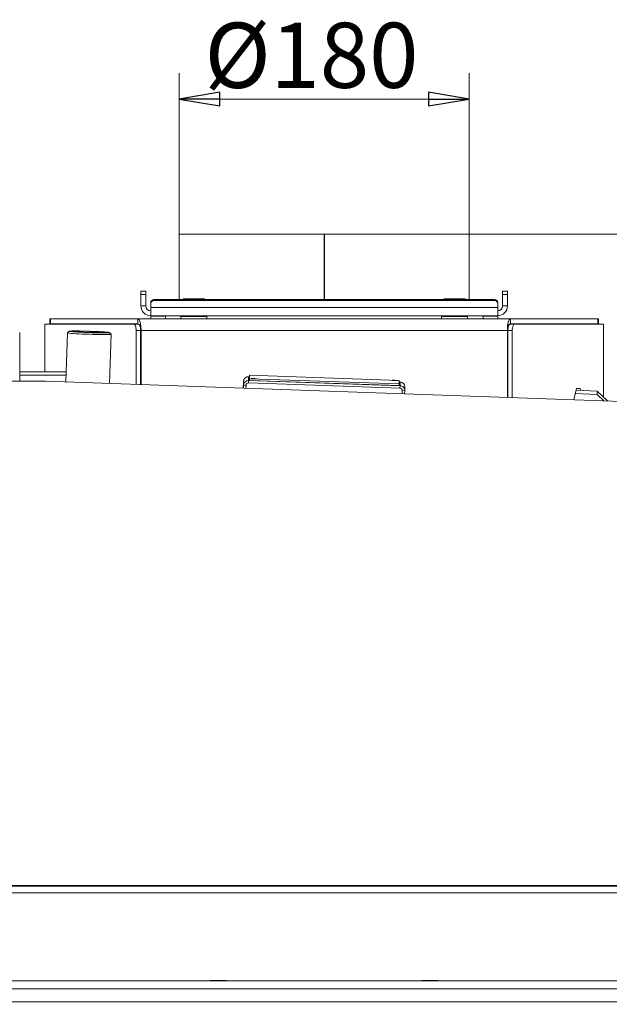
# Model space of a CAD drawing. Extents: x -4546 to -2463, y 1262 to 3858.
# Drawn here: x -4224 to -3862, y 3178 to 3782 of the extents above; entities that cross this region are included whole.
import ezdxf

# ---------------------------------------------------------------- set-up
doc = ezdxf.new("R2010")
doc.units = 0
doc.header["$LTSCALE"] = 5
doc.layers.add('SLD-0', color=7, linetype='Continuous')
doc.styles.add('STANDARD-BrunnerGroßer Text', font='arial.ttf')
doc.dimstyles.new('STANDARD-Brunner-IIGroßer Text', dxfattribs={"dimscale": 5, "dimtxt": 8, "dimasz": 5, "dimexe": 3.175, "dimexo": 0, "dimgap": 0.762, "dimtad": 1, "dimdec": 0, "dimrnd": 1e-08, "dimtxsty": 'STANDARD-BrunnerGroßer Text', "dimblk": 'Filled-1', "dimcen": 0.09, "dimdle": 10, "dimclrd": 7, "dimclre": 7, "dimclrt": 7, "dimadec": 1, "dimazin": 2, "dimtfac": 0.666667, "dimtdec": 0, "dimtmove": 0, "dimatfit": 3, "dimldrblk": 'Filled-1', "dimfxl": 1, "dimtolj": 1, "dimlwd": 15, "dimlwe": 15, "dimarcsym": 0})

# ---------------------------------------------------------------- blocks, each defined once
blk = doc.blocks.new('Filled-1')
at = {"color": 0}
for p, q in [((0, 0), (-1, 0.167)), ((-1, 0.167), (-1, -0.167)), ((-1, 0), (0, 0)), ((-1, -0.167), (0, 0))]:
    blk.add_line(p, q, dxfattribs=at)
at = {"color": 0, "flags": 128}
blk.add_lwpolyline([(-1, -0.167), (0, 0), (-1, 0.167), (-1, -0.167)], dxfattribs=at)
at = {"color": 0}
blk.add_solid([(-1, -0.167), (0, 0), (-1, 0.167), (-1, -0.167)], dxfattribs=at)
blk = doc.blocks.new('*D62')
at = {"layer": 'Defpoints', "color": 0, "transparency": 16777216}
for p in [(-3947.7, 3733.44), (-4125.7, 3650.4), (-3947.7, 3650.4)]:
    blk.add_point(p, dxfattribs=at)
at = {"layer": 'SLD-0', "color": 7, "lineweight": 15, "transparency": 16777216}
for p, q in [((-4125.7, 3650.4), (-4125.7, 3749.32)), ((-3947.7, 3650.4), (-3947.7, 3749.32)), ((-4100.7, 3733.44), (-3972.7, 3733.44))]:
    blk.add_line(p, q, dxfattribs=at)
at = {"layer": 'SLD-0', "color": 7, "lineweight": 15, "transparency": 16777216, "xscale": 25, "yscale": 25, "zscale": 25, "rotation": 180}
blk.add_blockref('Filled-1', (-4125.7, 3733.44), dxfattribs=at)
at = {"layer": 'SLD-0', "color": 7, "lineweight": 15, "transparency": 16777216, "xscale": 25, "yscale": 25, "zscale": 25}
blk.add_blockref('Filled-1', (-3947.7, 3733.44), dxfattribs=at)
at = {"layer": 'SLD-0', "color": 1, "lineweight": 9, "transparency": 16777216, "insert": (-4044.52, 3780.34), "char_height": 40, "attachment_point": 2, "style": 'STANDARD-BrunnerGroßer Text'}
blk.add_mtext('\\A1;%%C180', dxfattribs=at)
blk = doc.blocks.new('*D170')
at = {"color": 7, "lineweight": 15, "transparency": 16777216}
for p, q in [((-3947.7, 3650.4), (-3613.99, 3650.4)), ((-3629.87, 2607.06), (-3629.87, 3625.4)), ((-3806.7, 2582.06), (-3613.99, 2582.06))]:
    blk.add_line(p, q, dxfattribs=at)
at = {"layer": 'Defpoints', "color": 0, "transparency": 16777216}
for p in [(-3947.7, 3650.4), (-3629.87, 3650.4), (-3806.7, 2582.06)]:
    blk.add_point(p, dxfattribs=at)
at = {"color": 7, "lineweight": 15, "transparency": 16777216, "xscale": 25, "yscale": 25, "zscale": 25}
for p, rotation in [((-3629.87, 3650.4), 90), ((-3629.87, 2582.06), 270)]:
    blk.add_blockref('Filled-1', p, dxfattribs=dict(at, rotation=rotation))
at = {"color": 7, "lineweight": 9, "transparency": 16777216, "insert": (-3654.1, 3153.07), "char_height": 40, "attachment_point": 5, "rotation": 90, "style": 'STANDARD-BrunnerGroßer Text'}
blk.add_mtext('\\A1;1068', dxfattribs=at)

msp = doc.modelspace()

# ---------------------------------------------------------------- linework, layer by layer
at = {"color": 1, "linetype": 'Continuous', "lineweight": 9}
for p, q in [((-4125.7, 3650.4), (-4125.7, 3610.34)), ((-4125.7, 3650.4), (-4036.7, 3650.4)), ((-4036.7, 3650.4), (-4036.7, 3610.34)), ((-4036.61, 3650.4), (-4036.61, 3610.34)), ((-4036.6, 3650.4), (-4036.6, 3610.34)), ((-4036.6, 3650.4), (-3947.7, 3650.4)), ((-3947.7, 3610.34), (-3947.7, 3650.4)), ((-4149.2, 3615.4), (-4146.2, 3615.4)), ((-4149.2, 3613.4), (-4149.2, 3615.4)), ((-4146.2, 3613.4), (-4149.2, 3613.4)), ((-4149.2, 3606.4), (-4149.2, 3613.4)), ((-4146.2, 3615.4), (-4146.2, 3613.4)), ((-4146.2, 3606.4), (-4146.2, 3613.4)), ((-4141.2, 3610.34), (-4141.2, 3609.82)), ((-3932.2, 3610.34), (-4141.2, 3610.34)), ((-3932.2, 3609.82), (-4141.2, 3609.82)), ((-4123.2, 3610.34), (-4123.2, 3610.7)), ((-4123.2, 3610.7), (-4119.95, 3610.7)), ((-4119.95, 3610.7), (-4122.45, 3610.34)), ((-4119.95, 3610.7), (-4113.45, 3610.7)), ((-4111.43, 3610.34), (-4113.45, 3610.7)), ((-4113.45, 3610.7), (-4110.2, 3610.7)), ((-3963.2, 3610.34), (-3963.2, 3610.7)), ((-3963.2, 3610.7), (-3959.95, 3610.7)), ((-3959.95, 3610.7), (-3962.45, 3610.34)), ((-3959.95, 3610.7), (-3953.45, 3610.7)), ((-3951.43, 3610.34), (-3953.45, 3610.7)), ((-3953.45, 3610.7), (-3950.2, 3610.7)), ((-3932.2, 3609.82), (-3932.2, 3610.34)), ((-3927.2, 3615.4), (-3924.2, 3615.4)), ((-3927.2, 3613.4), (-3927.2, 3615.4)), ((-3927.2, 3613.4), (-3927.2, 3606.4)), ((-3924.2, 3613.4), (-3927.2, 3613.4)), ((-3924.2, 3615.4), (-3924.2, 3613.4)), ((-3924.2, 3613.4), (-3924.2, 3606.4)), ((-4146.2, 3606.4), (-4149.2, 3606.4)), ((-4143.2, 3607.85), (-4143.2, 3608.37)), ((-4143.2, 3607.85), (-4143.2, 3605.36)), ((-3930.2, 3605.36), (-4143.2, 3605.36)), ((-4143.2, 3600.4), (-4143.2, 3605.36)), ((-3930.2, 3608.37), (-3930.2, 3607.85)), ((-3930.2, 3605.36), (-3930.2, 3607.85)), ((-3930.2, 3605.36), (-3930.2, 3600.4)), ((-3927.2, 3606.4), (-3924.2, 3606.4)), ((-4143.2, 3600.4), (-3930.2, 3600.4)), ((-4143.2, 3600.4), (-4143.2, 3600.21)), ((-4143.2, 3598.4), (-4143.2, 3600.21)), ((-4134.2, 3600.21), (-4143.2, 3600.21)), ((-4134.2, 3600.4), (-4134.2, 3598.4)), ((-4124.7, 3599.9), (-4124.7, 3598.4)), ((-4124.7, 3599.9), (-4116.7, 3599.9)), ((-4120.1, 3600.4), (-4120.1, 3599.9)), ((-4116.7, 3599.9), (-4108.7, 3599.9)), ((-4113.3, 3599.9), (-4113.3, 3600.4)), ((-4108.7, 3598.4), (-4108.7, 3599.9)), ((-3964.7, 3599.9), (-3964.7, 3598.4)), ((-3964.7, 3599.9), (-3956.7, 3599.9)), ((-3960.1, 3600.4), (-3960.1, 3599.9)), ((-3956.7, 3599.9), (-3948.7, 3599.9)), ((-3953.3, 3599.9), (-3953.3, 3600.4)), ((-3948.7, 3598.4), (-3948.7, 3599.9)), ((-3939.2, 3598.4), (-3939.2, 3600.4)), ((-3930.2, 3600.21), (-3939.2, 3600.21)), ((-3930.2, 3600.21), (-3930.2, 3600.4)), ((-3930.2, 3600.21), (-3930.2, 3598.4))]:
    msp.add_line(p, q, dxfattribs=at)
at = {"color": 7, "linetype": 'Continuous', "lineweight": 9}
for p, q in [((-4205.05, 3595.4), (-4205.05, 3598.4)), ((-4205.05, 3598.4), (-4204.71, 3598.4)), ((-4204.71, 3595.4), (-4204.71, 3598.4)), ((-4204.71, 3598.4), (-4151.1, 3598.4)), ((-4151.1, 3598.4), (-3922.3, 3598.4)), ((-4151.1, 3598.4), (-4151.1, 3595.89)), ((-3922.3, 3598.4), (-3922.3, 3595.89)), ((-3922.3, 3598.4), (-3868.69, 3598.4)), ((-3868.69, 3595.4), (-3868.69, 3598.4)), ((-3868.69, 3598.4), (-3868.35, 3598.4)), ((-3868.35, 3595.4), (-3868.35, 3598.4)), ((-4208.15, 3595.3), (-4208.15, 3565.9)), ((-4208.15, 3595.3), (-4207.55, 3595.3)), ((-4207.55, 3595.3), (-4153.76, 3595.3)), ((-4205.05, 3595.4), (-4204.71, 3595.4)), ((-4204.71, 3595.4), (-4151.1, 3595.4)), ((-4201.15, 3595.4), (-4201.15, 3595.3)), ((-4153.76, 3595.3), (-4151.01, 3595.3)), ((-4151.1, 3595.4), (-4151.1, 3595.89)), ((-3922.39, 3595.3), (-3919.65, 3595.3)), ((-3922.3, 3595.4), (-3922.3, 3595.89)), ((-3922.3, 3595.4), (-3868.69, 3595.4)), ((-3919.65, 3595.3), (-3865.86, 3595.3)), ((-3872.25, 3595.3), (-3872.25, 3595.4)), ((-3868.69, 3595.4), (-3868.35, 3595.4)), ((-3865.86, 3595.3), (-3865.25, 3595.3)), ((-3865.25, 3595.3), (-3865.25, 3550.45)), ((-4223.63, 3560.17), (-4223.63, 3590.19)), ((-4194.34, 3589.93), (-4195.39, 3559.74)), ((-4193.3, 3590.91), (-4194.33, 3589.94)), ((-4168.51, 3558.8), (-4167.45, 3588.99)), ((-4167.46, 3589), (-4168.43, 3590.04)), ((-4152.13, 3591.3), (-4152.13, 3558.23)), ((-4149.39, 3591.3), (-4152.13, 3591.3)), ((-4149.39, 3591.4), (-4149.1, 3591.4)), ((-4149.39, 3591.3), (-4149.39, 3558.13)), ((-3924.3, 3591.4), (-4149.1, 3591.4)), ((-4149.1, 3558.12), (-4149.1, 3591.4)), ((-3924.3, 3550.27), (-3924.3, 3591.4)), ((-3924.3, 3591.4), (-3924.01, 3591.4)), ((-3924.02, 3591.3), (-3924.02, 3550.26)), ((-3921.27, 3591.3), (-3924.02, 3591.3)), ((-3921.27, 3591.3), (-3921.27, 3550.17)), ((-4223.63, 3565.9), (-4195.18, 3565.9)), ((-4223.63, 3563.9), (-4195.25, 3563.9)), ((-4149.1, 3565.77), (-4149.39, 3565.78)), ((-4149.1, 3563.77), (-4149.39, 3563.78)), ((-4083.12, 3562.98), (-4083.12, 3560.68)), ((-4082.62, 3562.96), (-4083.12, 3562.98)), ((-4082.59, 3563.89), (-4082.62, 3562.89)), ((-4082.62, 3562.89), (-4082.62, 3560.73)), ((-4082.59, 3561.73), (-4082.62, 3560.73)), ((-4082.59, 3563.89), (-4082.59, 3561.73)), ((-3990.64, 3560.69), (-4082.59, 3563.89)), ((-4082.59, 3561.73), (-3990.64, 3558.52)), ((-4207.7, 3560.17), (-4301.7, 3560.17)), ((-3771.49, 3544.93), (-4207.7, 3560.17)), ((-4086.37, 3555.93), (-4086.22, 3560.09)), ((-4086.22, 3557.79), (-4086.29, 3555.93)), ((-4086.22, 3557.79), (-4086.22, 3560.09)), ((-4084.72, 3557.73), (-4086.22, 3557.79)), ((-4084.72, 3557.73), (-4084.79, 3555.88)), ((-4083.17, 3559.18), (-4083.12, 3560.68)), ((-4083.17, 3559.18), (-3990.23, 3555.94)), ((-4083.12, 3560.68), (-3990.18, 3557.44)), ((-4082.62, 3560.73), (-3990.68, 3557.52)), ((-3990.64, 3558.52), (-3990.68, 3557.52)), ((-3990.64, 3558.52), (-3990.64, 3560.69)), ((-3990.18, 3559.74), (-3990.64, 3559.76)), ((-3990.23, 3555.94), (-3990.18, 3557.44)), ((-3990.18, 3557.44), (-3990.18, 3559.74)), ((-3987.28, 3554.44), (-3987.28, 3556.74)), ((-3924.02, 3556.39), (-3924.3, 3556.41)), ((-3881.9, 3555.79), (-3883.43, 3548.84)), ((-3879.62, 3555.71), (-3881.91, 3555.71)), ((-3879.62, 3555.71), (-3881.9, 3555.79)), ((-3879.32, 3554.53), (-3879.62, 3555.71)), ((-3988.85, 3554.87), (-3988.93, 3552.53)), ((-3988.85, 3552.52), (-3988.78, 3554.39)), ((-3988.78, 3554.49), (-3988.78, 3554.39)), ((-3988.78, 3554.39), (-3987.28, 3554.33)), ((-3987.35, 3552.47), (-3987.28, 3554.33)), ((-3924.02, 3554.39), (-3924.3, 3554.41)), ((-3869.09, 3552.11), (-3882.59, 3552.67)), ((-3869.09, 3554.11), (-3882.15, 3554.65)), ((-3882.09, 3554.65), (-3882.12, 3554.77)), ((-3869.09, 3552.11), (-3869.09, 3554.11)), ((-3869.09, 3554.11), (-3862.82, 3548.12)), ((-3864.99, 3548.2), (-3869.09, 3552.11)), ((-4289.7, 3250.57), (-3783.7, 3250.57)), ((-4263.7, 3250.07), (-3809.7, 3250.07)), ((-4263.7, 3246.07), (-3809.7, 3246.07)), ((-3817.27, 3187.07), (-4256.13, 3187.07)), ((-4254.2, 3192.07), (-3819.2, 3192.07)), ((-4096.7, 3192.17), (-4106.7, 3192.17)), ((-4106.7, 3192.17), (-4106.7, 3192.07)), ((-4096.7, 3192.07), (-4096.7, 3192.17)), ((-3976.7, 3192.17), (-3966.7, 3192.17)), ((-3976.7, 3192.07), (-3976.7, 3192.17)), ((-3966.7, 3192.17), (-3966.7, 3192.07)), ((-3817.27, 3179.07), (-4256.13, 3179.07))]:
    msp.add_line(p, q, dxfattribs=at)
at = {"color": 7, "linetype": 'Continuous', "lineweight": 9, "flags": 128}
for points in [[(-4152.13, 3591.3), (-4152.16, 3592.08), (-4152.25, 3592.83), (-4152.4, 3593.52), (-4152.61, 3594.13), (-4152.85, 3594.62), (-4153.13, 3594.99), (-4153.44, 3595.22), (-4153.76, 3595.3)], [(-4151.01, 3595.3), (-4150.7, 3595.22), (-4150.39, 3594.99), (-4150.11, 3594.62), (-4149.86, 3594.13), (-4149.66, 3593.52), (-4149.51, 3592.83), (-4149.42, 3592.08), (-4149.39, 3591.3)], [(-3924.02, 3591.3), (-3923.98, 3592.08), (-3923.89, 3592.83), (-3923.74, 3593.52), (-3923.54, 3594.13), (-3923.29, 3594.62), (-3923.01, 3594.99), (-3922.71, 3595.22), (-3922.39, 3595.3)], [(-3919.65, 3595.3), (-3919.97, 3595.22), (-3920.27, 3594.99), (-3920.55, 3594.62), (-3920.8, 3594.13), (-3921, 3593.52), (-3921.15, 3592.83), (-3921.24, 3592.08), (-3921.27, 3591.3)], [(-4167.46, 3589), (-4167.5, 3588.95), (-4167.87, 3588.89), (-4168.59, 3588.84), (-4169.64, 3588.81), (-4171.01, 3588.79), (-4172.64, 3588.8), (-4174.5, 3588.82), (-4176.53, 3588.86), (-4178.68, 3588.92), (-4180.9, 3588.99), (-4183.11, 3589.07), (-4185.26, 3589.17), (-4187.29, 3589.27), (-4189.15, 3589.37), (-4190.79, 3589.48), (-4192.15, 3589.59), (-4193.21, 3589.7), (-4193.93, 3589.8), (-4194.29, 3589.89), (-4194.33, 3589.94)], [(-4180.86, 3590.89), (-4182.96, 3590.96), (-4185.01, 3591.01), (-4186.93, 3591.05), (-4188.68, 3591.07), (-4190.2, 3591.07), (-4191.46, 3591.05), (-4192.41, 3591.02), (-4193.02, 3590.97), (-4193.29, 3590.91), (-4193.2, 3590.83), (-4192.76, 3590.74), (-4191.97, 3590.65), (-4190.86, 3590.55), (-4189.47, 3590.44), (-4187.83, 3590.34), (-4185.99, 3590.24), (-4184, 3590.14), (-4181.92, 3590.06), (-4179.81, 3589.99), (-4177.73, 3589.93), (-4175.74, 3589.88), (-4173.89, 3589.85), (-4172.25, 3589.84), (-4170.86, 3589.85), (-4169.75, 3589.87), (-4168.96, 3589.91), (-4168.52, 3589.97), (-4168.43, 3590.04), (-4168.7, 3590.12), (-4169.32, 3590.22), (-4170.27, 3590.31), (-4171.52, 3590.42), (-4173.04, 3590.52), (-4174.79, 3590.62), (-4176.72, 3590.72), (-4178.76, 3590.81), (-4180.86, 3590.89)], [(-4180.86, 3590.78), (-4182.68, 3590.84), (-4184.42, 3590.88), (-4186.03, 3590.91), (-4187.44, 3590.92), (-4188.6, 3590.91), (-4189.46, 3590.88), (-4189.99, 3590.84), (-4190.17, 3590.78), (-4189.99, 3590.71), (-4189.46, 3590.63), (-4188.6, 3590.55), (-4187.44, 3590.46), (-4186.03, 3590.37), (-4184.42, 3590.28), (-4182.68, 3590.2), (-4180.86, 3590.13), (-4179.04, 3590.07), (-4177.3, 3590.03), (-4175.69, 3590.01), (-4174.28, 3590), (-4173.12, 3590.01), (-4172.26, 3590.03), (-4171.73, 3590.07), (-4171.55, 3590.13), (-4171.73, 3590.2), (-4172.26, 3590.28), (-4173.12, 3590.37), (-4174.28, 3590.46), (-4175.69, 3590.55), (-4177.3, 3590.63), (-4179.04, 3590.71), (-4180.86, 3590.78)], [(-4078.19, 3561.68), (-4078.31, 3561.71), (-4078.67, 3561.74), (-4079.21, 3561.77), (-4079.84, 3561.79), (-4080.47, 3561.81), (-4081, 3561.82), (-4081.36, 3561.81), (-4081.49, 3561.79), (-4081.36, 3561.77), (-4081, 3561.74), (-4080.47, 3561.71), (-4079.84, 3561.68), (-4079.21, 3561.66), (-4078.67, 3561.66), (-4078.31, 3561.66), (-4078.19, 3561.68)], [(-3991.74, 3560.62), (-3991.87, 3560.65), (-3992.22, 3560.68), (-3992.76, 3560.71), (-3993.39, 3560.74), (-3994.02, 3560.75), (-3994.56, 3560.76), (-3994.91, 3560.75), (-3995.04, 3560.74), (-3994.91, 3560.71), (-3994.56, 3560.68), (-3994.02, 3560.65), (-3993.39, 3560.62), (-3992.76, 3560.6), (-3992.22, 3560.6), (-3991.87, 3560.6), (-3991.74, 3560.62)]]:
    msp.add_lwpolyline(points, dxfattribs=at)
at = {"color": 1, "linetype": 'Continuous', "lineweight": 9}
for centre, radius, start, end in [((-4141.22, 3608.35), 1.98, 89.56119, 179.56066), ((-4141.22, 3607.83), 1.98, 89.56119, 179.56066), ((-3932.19, 3608.35), 1.98, 0.43934, 90.43881), ((-3932.19, 3607.83), 1.98, 0.43934, 90.43881), ((-4143.2, 3606.4), 6, 180, 270), ((-4143.2, 3606.4), 3, 180, 270), ((-3930.2, 3606.4), 3, 270, 0), ((-3930.2, 3606.4), 6, 270, 0)]:
    msp.add_arc(centre, radius, start, end, dxfattribs=at)
at = {"color": 7, "linetype": 'Continuous', "lineweight": 9}
for centre, radius, start, end in [((-4083.23, 3559.98), 3, 87.98213, 177.98551), ((-4083.23, 3557.68), 3, 87.98682, 177.98082), ((-4083.23, 3557.68), 1.5, 87.98689, 177.98075), ((-3990.28, 3554.44), 1.5, 358.02083, 88.01725), ((-3990.28, 3556.74), 3, 0.01671, 88.01986), ((-3990.28, 3554.44), 3, 358.01699, 88.02117)]:
    msp.add_arc(centre, radius, start, end, dxfattribs=at)
for centre, major_axis, ratio, start_param, end_param in [((-4151.1, 3591.4), (0, 7), 0.285714, 4.712389, 6.283185), ((-3922.3, 3591.4), (0, 7), 0.285714, 0, 1.570796), ((-4151.1, 3591.4), (0, 4), 0.5, 4.712389, 6.283185), ((-3922.3, 3591.4), (0, 4), 0.5, 0, 1.570796)]:
    msp.add_ellipse(centre, major_axis=major_axis, ratio=ratio, start_param=start_param, end_param=end_param, dxfattribs=at)
at = {"color": 1, "linetype": 'Continuous', "lineweight": 9}
for points, knots in [([(-4117.7, 3610.34), (-4118.19, 3610.47), (-4118.93, 3610.68), (-4119.69, 3610.69), (-4119.95, 3610.7)], [0, 0, 0, 0, 0.659782, 1, 1, 1, 1]), ([(-4113.45, 3610.7), (-4113.53, 3610.7), (-4114.24, 3610.7), (-4114.94, 3610.51), (-4115.56, 3610.34)], [0, 0, 0, 0, 0.1084894, 1, 1, 1, 1]), ([(-4110.2, 3610.7), (-4110.2, 3610.7), (-4110.2, 3610.7), (-4110.2, 3610.51), (-4110.2, 3610.34)], [0, 0, 0, 0, 0.108492, 1, 1, 1, 1]), ([(-3957.7, 3610.34), (-3958.19, 3610.47), (-3958.93, 3610.68), (-3959.69, 3610.69), (-3959.95, 3610.7)], [0, 0, 0, 0, 0.659784, 1, 1, 1, 1]), ([(-3953.45, 3610.7), (-3953.53, 3610.7), (-3954.24, 3610.7), (-3954.94, 3610.51), (-3955.56, 3610.34)], [0, 0, 0, 0, 0.108492, 1, 1, 1, 1]), ([(-3950.2, 3610.7), (-3950.2, 3610.7), (-3950.2, 3610.7), (-3950.2, 3610.51), (-3950.2, 3610.34)], [0, 0, 0, 0, 0.108492, 1, 1, 1, 1])]:
    msp.add_open_spline(points, degree=3, knots=knots, dxfattribs=at)

# ---------------------------------------------------------------- dimensions: what is measured, and where the dimension line sits
at = {"lineweight": 9}
dim = msp.add_linear_dim(base=(-3629.87, 3650.4), p1=(-3806.7, 2582.06), p2=(-3947.7, 3650.4), angle=90, dimstyle='STANDARD-Brunner-IIGroßer Text', dxfattribs=at)
dim.commit()
dim.dimension.update_dxf_attribs({"geometry": '*D170', "text_midpoint": (-3629.87, 3153.07), "dimtype": 160})
at = {"layer": 'SLD-0', "color": 1, "lineweight": 9}
dim = msp.add_linear_dim(base=(-3947.7, 3733.44), p1=(-4125.7, 3650.4), p2=(-3947.7, 3650.4), text='%%C180', dimstyle='STANDARD-Brunner-IIGroßer Text', override={"dimclrt": 1}, dxfattribs=at)
dim.commit()
dim.dimension.update_dxf_attribs({"geometry": '*D62', "text_midpoint": (-4044.52, 3733.44), "dimtype": 160})

doc.saveas('drawing.dxf')
